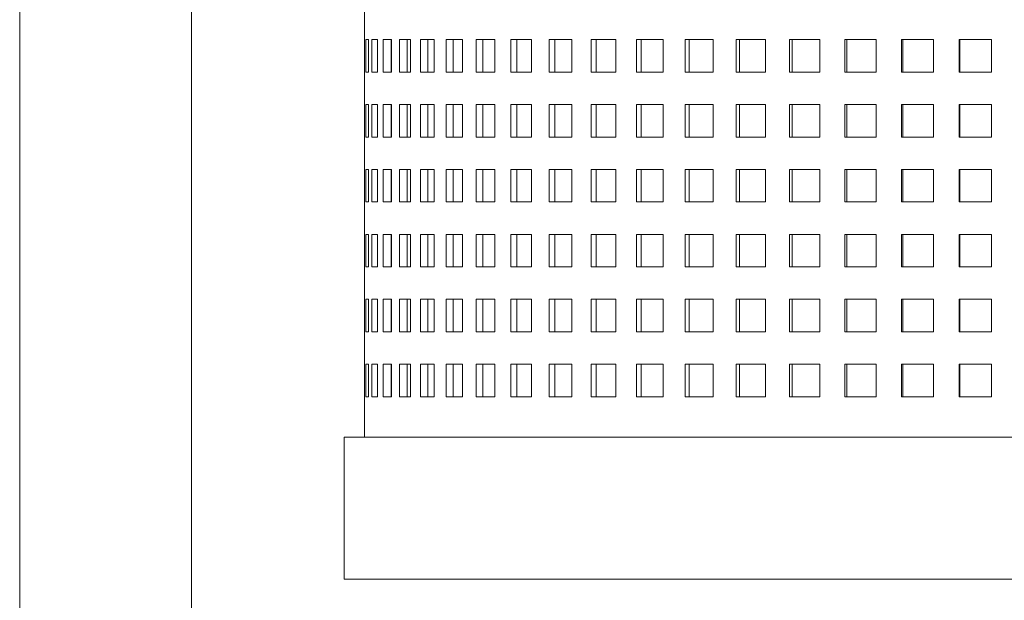
# Model space of a CAD drawing. Units: millimetres. Extents: x 3610 to 3790, y -593 to 115.
# Drawn here: x 3628 to 3652, y -512 to -498 of the extents above; entities that cross this region are included whole.
import ezdxf

# ---------------------------------------------------------------- set-up
doc = ezdxf.new("R2010")
doc.units = ezdxf.units.MM

# ---------------------------------------------------------------- blocks, each defined once
blk = doc.blocks.new('A$C2F964A87')
at = {"lineweight": 0, "extrusion": (0, 1, 0)}
for p, q in [((-26, -50), (-26, 25)), ((-21.76, -50), (-21.76, 13.315)), ((-17.5, -15.2), (-17.5, -14.4)), ((-17.495, -15.2), (-17.5, -15.2)), ((-17.495, -15.2), (-17.495, -16)), ((-17.467, -16), (-17.467, -15.2)), ((-17.398, -15.2), (-17.467, -15.2)), ((-17.398, -15.2), (-17.398, -16)), ((-17.314, -16), (-17.314, -15.2)), ((-17.175, -15.2), (-17.314, -15.2)), ((-17.175, -15.2), (-17.175, -16)), ((-17.037, -16), (-17.037, -15.2)), ((-16.83, -15.2), (-17.037, -15.2)), ((-16.843, -15.2), (-16.843, -16)), ((-16.83, -15.2), (-16.83, -16)), ((-16.637, -16), (-16.637, -15.2)), ((-16.364, -15.2), (-16.637, -15.2)), ((-16.449, -15.2), (-16.449, -16)), ((-16.364, -15.2), (-16.364, -16)), ((-16.119, -16), (-16.119, -15.2)), ((-15.781, -15.2), (-16.119, -15.2)), ((-15.937, -15.2), (-15.937, -16)), ((-15.781, -15.2), (-15.781, -16)), ((-15.485, -16), (-15.485, -15.2)), ((-15.085, -15.2), (-15.485, -15.2)), ((-15.312, -15.2), (-15.312, -16)), ((-15.085, -15.2), (-15.085, -16)), ((-14.741, -16), (-14.741, -15.2)), ((-14.283, -15.2), (-14.741, -15.2)), ((-14.578, -15.2), (-14.578, -16)), ((-14.283, -15.2), (-14.283, -16)), ((-13.893, -16), (-13.893, -15.2)), ((-13.379, -15.2), (-13.893, -15.2)), ((-13.74, -15.2), (-13.74, -16)), ((-13.379, -15.2), (-13.379, -16)), ((-12.947, -16), (-12.947, -15.2)), ((-12.381, -15.2), (-12.947, -15.2)), ((-12.805, -15.2), (-12.805, -16)), ((-12.381, -15.2), (-12.381, -16)), ((-11.909, -16), (-11.909, -15.2)), ((-11.296, -15.2), (-11.909, -15.2)), ((-11.781, -15.2), (-11.781, -16)), ((-11.296, -15.2), (-11.296, -16)), ((-10.789, -16), (-10.789, -15.2)), ((-10.134, -15.2), (-10.789, -15.2)), ((-10.674, -15.2), (-10.674, -16)), ((-10.134, -15.2), (-10.134, -16)), ((-9.594, -16), (-9.594, -15.2)), ((-8.901, -15.2), (-9.594, -15.2)), ((-9.494, -15.2), (-9.494, -16)), ((-8.901, -15.2), (-8.901, -16)), ((-8.334, -16), (-8.334, -15.2)), ((-7.609, -15.2), (-8.334, -15.2)), ((-8.249, -15.2), (-8.249, -16)), ((-7.609, -15.2), (-7.609, -16)), ((-7.018, -16), (-7.018, -15.2)), ((-6.266, -15.2), (-7.018, -15.2)), ((-6.949, -15.2), (-6.949, -16)), ((-6.266, -15.2), (-6.266, -16)), ((-5.656, -16), (-5.656, -15.2)), ((-4.883, -15.2), (-5.656, -15.2)), ((-5.604, -15.2), (-5.604, -16)), ((-4.883, -15.2), (-4.883, -16)), ((-4.258, -16), (-4.258, -15.2)), ((-3.47, -15.2), (-4.258, -15.2)), ((-4.224, -15.2), (-4.224, -16)), ((-3.47, -15.2), (-3.47, -16)), ((-2.836, -16), (-2.836, -15.2)), ((-2.039, -15.2), (-2.836, -15.2)), ((-2.819, -15.2), (-2.819, -16)), ((-2.039, -15.2), (-2.039, -16)), ((-17.5, -16), (-17.495, -16)), ((-17.5, -16.8), (-17.5, -16)), ((-17.467, -16), (-17.398, -16)), ((-17.314, -16), (-17.175, -16)), ((-17.037, -16), (-16.83, -16)), ((-16.637, -16), (-16.364, -16)), ((-16.119, -16), (-15.781, -16)), ((-15.485, -16), (-15.085, -16)), ((-14.741, -16), (-14.283, -16)), ((-13.893, -16), (-13.379, -16)), ((-12.947, -16), (-12.381, -16)), ((-11.909, -16), (-11.296, -16)), ((-10.789, -16), (-10.134, -16)), ((-9.594, -16), (-8.901, -16)), ((-8.334, -16), (-7.609, -16)), ((-7.018, -16), (-6.266, -16)), ((-5.656, -16), (-4.883, -16)), ((-4.258, -16), (-3.47, -16)), ((-2.836, -16), (-2.039, -16)), ((-17.495, -16.8), (-17.5, -16.8)), ((-17.495, -16.8), (-17.495, -17.6)), ((-17.467, -17.6), (-17.467, -16.8)), ((-17.398, -16.8), (-17.467, -16.8)), ((-17.398, -16.8), (-17.398, -17.6)), ((-17.314, -17.6), (-17.314, -16.8)), ((-17.175, -16.8), (-17.314, -16.8)), ((-17.175, -16.8), (-17.175, -17.6)), ((-17.037, -17.6), (-17.037, -16.8)), ((-16.83, -16.8), (-17.037, -16.8)), ((-16.843, -16.8), (-16.843, -17.6)), ((-16.83, -16.8), (-16.83, -17.6)), ((-16.637, -17.6), (-16.637, -16.8)), ((-16.364, -16.8), (-16.637, -16.8)), ((-16.449, -16.8), (-16.449, -17.6)), ((-16.364, -16.8), (-16.364, -17.6)), ((-16.119, -17.6), (-16.119, -16.8)), ((-15.781, -16.8), (-16.119, -16.8)), ((-15.937, -16.8), (-15.937, -17.6)), ((-15.781, -16.8), (-15.781, -17.6)), ((-15.485, -17.6), (-15.485, -16.8)), ((-15.085, -16.8), (-15.485, -16.8)), ((-15.312, -16.8), (-15.312, -17.6)), ((-15.085, -16.8), (-15.085, -17.6)), ((-14.741, -17.6), (-14.741, -16.8)), ((-14.283, -16.8), (-14.741, -16.8)), ((-14.578, -16.8), (-14.578, -17.6)), ((-14.283, -16.8), (-14.283, -17.6)), ((-13.893, -17.6), (-13.893, -16.8)), ((-13.379, -16.8), (-13.893, -16.8)), ((-13.74, -16.8), (-13.74, -17.6)), ((-13.379, -16.8), (-13.379, -17.6)), ((-12.947, -17.6), (-12.947, -16.8)), ((-12.381, -16.8), (-12.947, -16.8)), ((-12.805, -16.8), (-12.805, -17.6)), ((-12.381, -16.8), (-12.381, -17.6)), ((-11.909, -17.6), (-11.909, -16.8)), ((-11.296, -16.8), (-11.909, -16.8)), ((-11.781, -16.8), (-11.781, -17.6)), ((-11.296, -16.8), (-11.296, -17.6)), ((-10.789, -17.6), (-10.789, -16.8)), ((-10.134, -16.8), (-10.789, -16.8)), ((-10.674, -16.8), (-10.674, -17.6)), ((-10.134, -16.8), (-10.134, -17.6)), ((-9.594, -17.6), (-9.594, -16.8)), ((-8.901, -16.8), (-9.594, -16.8)), ((-9.494, -16.8), (-9.494, -17.6)), ((-8.901, -16.8), (-8.901, -17.6)), ((-8.334, -17.6), (-8.334, -16.8)), ((-7.609, -16.8), (-8.334, -16.8)), ((-8.249, -16.8), (-8.249, -17.6)), ((-7.609, -16.8), (-7.609, -17.6)), ((-7.018, -17.6), (-7.018, -16.8)), ((-6.266, -16.8), (-7.018, -16.8)), ((-6.949, -16.8), (-6.949, -17.6)), ((-6.266, -16.8), (-6.266, -17.6)), ((-5.656, -17.6), (-5.656, -16.8)), ((-4.883, -16.8), (-5.656, -16.8)), ((-5.604, -16.8), (-5.604, -17.6)), ((-4.883, -16.8), (-4.883, -17.6)), ((-4.258, -17.6), (-4.258, -16.8)), ((-3.47, -16.8), (-4.258, -16.8)), ((-4.224, -16.8), (-4.224, -17.6)), ((-3.47, -16.8), (-3.47, -17.6)), ((-2.836, -17.6), (-2.836, -16.8)), ((-2.039, -16.8), (-2.836, -16.8)), ((-2.819, -16.8), (-2.819, -17.6)), ((-2.039, -16.8), (-2.039, -17.6)), ((-17.5, -17.6), (-17.495, -17.6)), ((-17.5, -18.4), (-17.5, -17.6)), ((-17.467, -17.6), (-17.398, -17.6)), ((-17.314, -17.6), (-17.175, -17.6)), ((-17.037, -17.6), (-16.83, -17.6)), ((-16.637, -17.6), (-16.364, -17.6)), ((-16.119, -17.6), (-15.781, -17.6)), ((-15.485, -17.6), (-15.085, -17.6)), ((-14.741, -17.6), (-14.283, -17.6)), ((-13.893, -17.6), (-13.379, -17.6)), ((-12.947, -17.6), (-12.381, -17.6)), ((-11.909, -17.6), (-11.296, -17.6)), ((-10.789, -17.6), (-10.134, -17.6)), ((-9.594, -17.6), (-8.901, -17.6)), ((-8.334, -17.6), (-7.609, -17.6)), ((-7.018, -17.6), (-6.266, -17.6)), ((-5.656, -17.6), (-4.883, -17.6)), ((-4.258, -17.6), (-3.47, -17.6)), ((-2.836, -17.6), (-2.039, -17.6)), ((-17.495, -18.4), (-17.5, -18.4)), ((-17.495, -18.4), (-17.495, -19.2)), ((-17.467, -19.2), (-17.467, -18.4)), ((-17.398, -18.4), (-17.467, -18.4)), ((-17.398, -18.4), (-17.398, -19.2)), ((-17.314, -19.2), (-17.314, -18.4)), ((-17.175, -18.4), (-17.314, -18.4)), ((-17.175, -18.4), (-17.175, -19.2)), ((-17.037, -19.2), (-17.037, -18.4)), ((-16.83, -18.4), (-17.037, -18.4)), ((-16.843, -18.4), (-16.843, -19.2)), ((-16.83, -18.4), (-16.83, -19.2)), ((-16.637, -19.2), (-16.637, -18.4)), ((-16.364, -18.4), (-16.637, -18.4)), ((-16.449, -18.4), (-16.449, -19.2)), ((-16.364, -18.4), (-16.364, -19.2)), ((-16.119, -19.2), (-16.119, -18.4)), ((-15.781, -18.4), (-16.119, -18.4)), ((-15.937, -18.4), (-15.937, -19.2)), ((-15.781, -18.4), (-15.781, -19.2)), ((-15.485, -19.2), (-15.485, -18.4)), ((-15.085, -18.4), (-15.485, -18.4)), ((-15.312, -18.4), (-15.312, -19.2)), ((-15.085, -18.4), (-15.085, -19.2)), ((-14.741, -19.2), (-14.741, -18.4)), ((-14.283, -18.4), (-14.741, -18.4)), ((-14.578, -18.4), (-14.578, -19.2)), ((-14.283, -18.4), (-14.283, -19.2)), ((-13.893, -19.2), (-13.893, -18.4)), ((-13.379, -18.4), (-13.893, -18.4)), ((-13.74, -18.4), (-13.74, -19.2)), ((-13.379, -18.4), (-13.379, -19.2)), ((-12.947, -19.2), (-12.947, -18.4)), ((-12.381, -18.4), (-12.947, -18.4)), ((-12.805, -18.4), (-12.805, -19.2)), ((-12.381, -18.4), (-12.381, -19.2)), ((-11.909, -19.2), (-11.909, -18.4)), ((-11.296, -18.4), (-11.909, -18.4)), ((-11.781, -18.4), (-11.781, -19.2)), ((-11.296, -18.4), (-11.296, -19.2)), ((-10.789, -19.2), (-10.789, -18.4)), ((-10.134, -18.4), (-10.789, -18.4)), ((-10.674, -18.4), (-10.674, -19.2)), ((-10.134, -18.4), (-10.134, -19.2)), ((-9.594, -19.2), (-9.594, -18.4)), ((-8.901, -18.4), (-9.594, -18.4)), ((-9.494, -18.4), (-9.494, -19.2)), ((-8.901, -18.4), (-8.901, -19.2)), ((-8.334, -19.2), (-8.334, -18.4)), ((-7.609, -18.4), (-8.334, -18.4)), ((-8.249, -18.4), (-8.249, -19.2)), ((-7.609, -18.4), (-7.609, -19.2)), ((-7.018, -19.2), (-7.018, -18.4)), ((-6.266, -18.4), (-7.018, -18.4)), ((-6.949, -18.4), (-6.949, -19.2)), ((-6.266, -18.4), (-6.266, -19.2)), ((-5.656, -19.2), (-5.656, -18.4)), ((-4.883, -18.4), (-5.656, -18.4)), ((-5.604, -18.4), (-5.604, -19.2)), ((-4.883, -18.4), (-4.883, -19.2)), ((-4.258, -19.2), (-4.258, -18.4)), ((-3.47, -18.4), (-4.258, -18.4)), ((-4.224, -18.4), (-4.224, -19.2)), ((-3.47, -18.4), (-3.47, -19.2)), ((-2.836, -19.2), (-2.836, -18.4)), ((-2.039, -18.4), (-2.836, -18.4)), ((-2.819, -18.4), (-2.819, -19.2)), ((-2.039, -18.4), (-2.039, -19.2)), ((-17.5, -19.2), (-17.495, -19.2)), ((-17.5, -20), (-17.5, -19.2)), ((-17.467, -19.2), (-17.398, -19.2)), ((-17.314, -19.2), (-17.175, -19.2)), ((-17.037, -19.2), (-16.83, -19.2)), ((-16.637, -19.2), (-16.364, -19.2)), ((-16.119, -19.2), (-15.781, -19.2)), ((-15.485, -19.2), (-15.085, -19.2)), ((-14.741, -19.2), (-14.283, -19.2)), ((-13.893, -19.2), (-13.379, -19.2)), ((-12.947, -19.2), (-12.381, -19.2)), ((-11.909, -19.2), (-11.296, -19.2)), ((-10.789, -19.2), (-10.134, -19.2)), ((-9.594, -19.2), (-8.901, -19.2)), ((-8.334, -19.2), (-7.609, -19.2)), ((-7.018, -19.2), (-6.266, -19.2)), ((-5.656, -19.2), (-4.883, -19.2)), ((-4.258, -19.2), (-3.47, -19.2)), ((-2.836, -19.2), (-2.039, -19.2)), ((-17.495, -20), (-17.5, -20)), ((-17.495, -20), (-17.495, -20.8)), ((-17.467, -20.8), (-17.467, -20)), ((-17.398, -20), (-17.467, -20)), ((-17.398, -20), (-17.398, -20.8)), ((-17.314, -20.8), (-17.314, -20)), ((-17.175, -20), (-17.314, -20)), ((-17.175, -20), (-17.175, -20.8)), ((-17.037, -20.8), (-17.037, -20)), ((-16.83, -20), (-17.037, -20)), ((-16.843, -20), (-16.843, -20.8)), ((-16.83, -20), (-16.83, -20.8)), ((-16.637, -20.8), (-16.637, -20)), ((-16.364, -20), (-16.637, -20)), ((-16.449, -20), (-16.449, -20.8)), ((-16.364, -20), (-16.364, -20.8)), ((-16.119, -20.8), (-16.119, -20)), ((-15.781, -20), (-16.119, -20)), ((-15.937, -20), (-15.937, -20.8)), ((-15.781, -20), (-15.781, -20.8)), ((-15.485, -20.8), (-15.485, -20)), ((-15.085, -20), (-15.485, -20)), ((-15.312, -20), (-15.312, -20.8)), ((-15.085, -20), (-15.085, -20.8)), ((-14.741, -20.8), (-14.741, -20)), ((-14.283, -20), (-14.741, -20)), ((-14.578, -20), (-14.578, -20.8)), ((-14.283, -20), (-14.283, -20.8)), ((-13.893, -20.8), (-13.893, -20)), ((-13.379, -20), (-13.893, -20)), ((-13.74, -20), (-13.74, -20.8)), ((-13.379, -20), (-13.379, -20.8)), ((-12.947, -20.8), (-12.947, -20)), ((-12.381, -20), (-12.947, -20)), ((-12.805, -20), (-12.805, -20.8)), ((-12.381, -20), (-12.381, -20.8)), ((-11.909, -20.8), (-11.909, -20)), ((-11.296, -20), (-11.909, -20)), ((-11.781, -20), (-11.781, -20.8)), ((-11.296, -20), (-11.296, -20.8)), ((-10.789, -20.8), (-10.789, -20)), ((-10.134, -20), (-10.789, -20)), ((-10.674, -20), (-10.674, -20.8)), ((-10.134, -20), (-10.134, -20.8)), ((-9.594, -20.8), (-9.594, -20)), ((-8.901, -20), (-9.594, -20)), ((-9.494, -20), (-9.494, -20.8)), ((-8.901, -20), (-8.901, -20.8)), ((-8.334, -20.8), (-8.334, -20)), ((-7.609, -20), (-8.334, -20)), ((-8.249, -20), (-8.249, -20.8)), ((-7.609, -20), (-7.609, -20.8)), ((-7.018, -20.8), (-7.018, -20)), ((-6.266, -20), (-7.018, -20)), ((-6.949, -20), (-6.949, -20.8)), ((-6.266, -20), (-6.266, -20.8)), ((-5.656, -20.8), (-5.656, -20)), ((-4.883, -20), (-5.656, -20)), ((-5.604, -20), (-5.604, -20.8)), ((-4.883, -20), (-4.883, -20.8)), ((-4.258, -20.8), (-4.258, -20)), ((-3.47, -20), (-4.258, -20)), ((-4.224, -20), (-4.224, -20.8)), ((-3.47, -20), (-3.47, -20.8)), ((-2.836, -20.8), (-2.836, -20)), ((-2.039, -20), (-2.836, -20)), ((-2.819, -20), (-2.819, -20.8)), ((-2.039, -20), (-2.039, -20.8)), ((-17.5, -20.8), (-17.495, -20.8)), ((-17.5, -21.6), (-17.5, -20.8)), ((-17.467, -20.8), (-17.398, -20.8)), ((-17.314, -20.8), (-17.175, -20.8)), ((-17.037, -20.8), (-16.83, -20.8)), ((-16.637, -20.8), (-16.364, -20.8)), ((-16.119, -20.8), (-15.781, -20.8)), ((-15.485, -20.8), (-15.085, -20.8)), ((-14.741, -20.8), (-14.283, -20.8)), ((-13.893, -20.8), (-13.379, -20.8)), ((-12.947, -20.8), (-12.381, -20.8)), ((-11.909, -20.8), (-11.296, -20.8)), ((-10.789, -20.8), (-10.134, -20.8)), ((-9.594, -20.8), (-8.901, -20.8)), ((-8.334, -20.8), (-7.609, -20.8)), ((-7.018, -20.8), (-6.266, -20.8)), ((-5.656, -20.8), (-4.883, -20.8)), ((-4.258, -20.8), (-3.47, -20.8)), ((-2.836, -20.8), (-2.039, -20.8)), ((-17.495, -21.6), (-17.5, -21.6)), ((-17.495, -21.6), (-17.495, -22.4)), ((-17.467, -22.4), (-17.467, -21.6)), ((-17.398, -21.6), (-17.467, -21.6)), ((-17.398, -21.6), (-17.398, -22.4)), ((-17.314, -22.4), (-17.314, -21.6)), ((-17.175, -21.6), (-17.314, -21.6)), ((-17.175, -21.6), (-17.175, -22.4)), ((-17.037, -22.4), (-17.037, -21.6)), ((-16.83, -21.6), (-17.037, -21.6)), ((-16.843, -21.6), (-16.843, -22.4)), ((-16.83, -21.6), (-16.83, -22.4)), ((-16.637, -22.4), (-16.637, -21.6)), ((-16.364, -21.6), (-16.637, -21.6)), ((-16.449, -21.6), (-16.449, -22.4)), ((-16.364, -21.6), (-16.364, -22.4)), ((-16.119, -22.4), (-16.119, -21.6)), ((-15.781, -21.6), (-16.119, -21.6)), ((-15.937, -21.6), (-15.937, -22.4)), ((-15.781, -21.6), (-15.781, -22.4)), ((-15.485, -22.4), (-15.485, -21.6)), ((-15.085, -21.6), (-15.485, -21.6)), ((-15.312, -21.6), (-15.312, -22.4)), ((-15.085, -21.6), (-15.085, -22.4)), ((-14.741, -22.4), (-14.741, -21.6)), ((-14.283, -21.6), (-14.741, -21.6)), ((-14.578, -21.6), (-14.578, -22.4)), ((-14.283, -21.6), (-14.283, -22.4)), ((-13.893, -22.4), (-13.893, -21.6)), ((-13.379, -21.6), (-13.893, -21.6)), ((-13.74, -21.6), (-13.74, -22.4)), ((-13.379, -21.6), (-13.379, -22.4)), ((-12.947, -22.4), (-12.947, -21.6)), ((-12.381, -21.6), (-12.947, -21.6)), ((-12.805, -21.6), (-12.805, -22.4)), ((-12.381, -21.6), (-12.381, -22.4)), ((-11.909, -22.4), (-11.909, -21.6)), ((-11.296, -21.6), (-11.909, -21.6)), ((-11.781, -21.6), (-11.781, -22.4)), ((-11.296, -21.6), (-11.296, -22.4)), ((-10.789, -22.4), (-10.789, -21.6)), ((-10.134, -21.6), (-10.789, -21.6)), ((-10.674, -21.6), (-10.674, -22.4)), ((-10.134, -21.6), (-10.134, -22.4)), ((-9.594, -22.4), (-9.594, -21.6)), ((-8.901, -21.6), (-9.594, -21.6)), ((-9.494, -21.6), (-9.494, -22.4)), ((-8.901, -21.6), (-8.901, -22.4)), ((-8.334, -22.4), (-8.334, -21.6)), ((-7.609, -21.6), (-8.334, -21.6)), ((-8.249, -21.6), (-8.249, -22.4)), ((-7.609, -21.6), (-7.609, -22.4)), ((-7.018, -22.4), (-7.018, -21.6)), ((-6.266, -21.6), (-7.018, -21.6)), ((-6.949, -21.6), (-6.949, -22.4)), ((-6.266, -21.6), (-6.266, -22.4)), ((-5.656, -22.4), (-5.656, -21.6)), ((-4.883, -21.6), (-5.656, -21.6)), ((-5.604, -21.6), (-5.604, -22.4)), ((-4.883, -21.6), (-4.883, -22.4)), ((-4.258, -22.4), (-4.258, -21.6)), ((-3.47, -21.6), (-4.258, -21.6)), ((-4.224, -21.6), (-4.224, -22.4)), ((-3.47, -21.6), (-3.47, -22.4)), ((-2.836, -22.4), (-2.836, -21.6)), ((-2.039, -21.6), (-2.836, -21.6)), ((-2.819, -21.6), (-2.819, -22.4)), ((-2.039, -21.6), (-2.039, -22.4)), ((-17.5, -22.4), (-17.495, -22.4)), ((-17.5, -23.2), (-17.5, -22.4)), ((-17.467, -22.4), (-17.398, -22.4)), ((-17.314, -22.4), (-17.175, -22.4)), ((-17.037, -22.4), (-16.83, -22.4)), ((-16.637, -22.4), (-16.364, -22.4)), ((-16.119, -22.4), (-15.781, -22.4)), ((-15.485, -22.4), (-15.085, -22.4)), ((-14.741, -22.4), (-14.283, -22.4)), ((-13.893, -22.4), (-13.379, -22.4)), ((-12.947, -22.4), (-12.381, -22.4)), ((-11.909, -22.4), (-11.296, -22.4)), ((-10.789, -22.4), (-10.134, -22.4)), ((-9.594, -22.4), (-8.901, -22.4)), ((-8.334, -22.4), (-7.609, -22.4)), ((-7.018, -22.4), (-6.266, -22.4)), ((-5.656, -22.4), (-4.883, -22.4)), ((-4.258, -22.4), (-3.47, -22.4)), ((-2.836, -22.4), (-2.039, -22.4)), ((-17.495, -23.2), (-17.5, -23.2)), ((-17.495, -23.2), (-17.495, -24)), ((-17.467, -24), (-17.467, -23.2)), ((-17.398, -23.2), (-17.467, -23.2)), ((-17.398, -23.2), (-17.398, -24)), ((-17.314, -24), (-17.314, -23.2)), ((-17.175, -23.2), (-17.314, -23.2)), ((-17.175, -23.2), (-17.175, -24)), ((-17.037, -24), (-17.037, -23.2)), ((-16.83, -23.2), (-17.037, -23.2)), ((-16.843, -23.2), (-16.843, -24)), ((-16.83, -23.2), (-16.83, -24)), ((-16.637, -24), (-16.637, -23.2)), ((-16.364, -23.2), (-16.637, -23.2)), ((-16.449, -23.2), (-16.449, -24)), ((-16.364, -23.2), (-16.364, -24)), ((-16.119, -24), (-16.119, -23.2)), ((-15.781, -23.2), (-16.119, -23.2)), ((-15.937, -23.2), (-15.937, -24)), ((-15.781, -23.2), (-15.781, -24)), ((-15.485, -24), (-15.485, -23.2)), ((-15.085, -23.2), (-15.485, -23.2)), ((-15.312, -23.2), (-15.312, -24)), ((-15.085, -23.2), (-15.085, -24)), ((-14.741, -24), (-14.741, -23.2)), ((-14.283, -23.2), (-14.741, -23.2)), ((-14.578, -23.2), (-14.578, -24)), ((-14.283, -23.2), (-14.283, -24)), ((-13.893, -24), (-13.893, -23.2)), ((-13.379, -23.2), (-13.893, -23.2)), ((-13.74, -23.2), (-13.74, -24)), ((-13.379, -23.2), (-13.379, -24)), ((-12.947, -24), (-12.947, -23.2)), ((-12.381, -23.2), (-12.947, -23.2)), ((-12.805, -23.2), (-12.805, -24)), ((-12.381, -23.2), (-12.381, -24)), ((-11.909, -24), (-11.909, -23.2)), ((-11.296, -23.2), (-11.909, -23.2)), ((-11.781, -23.2), (-11.781, -24)), ((-11.296, -23.2), (-11.296, -24)), ((-10.789, -24), (-10.789, -23.2)), ((-10.134, -23.2), (-10.789, -23.2)), ((-10.674, -23.2), (-10.674, -24)), ((-10.134, -23.2), (-10.134, -24)), ((-9.594, -24), (-9.594, -23.2)), ((-8.901, -23.2), (-9.594, -23.2)), ((-9.494, -23.2), (-9.494, -24)), ((-8.901, -23.2), (-8.901, -24)), ((-8.334, -24), (-8.334, -23.2)), ((-7.609, -23.2), (-8.334, -23.2)), ((-8.249, -23.2), (-8.249, -24)), ((-7.609, -23.2), (-7.609, -24)), ((-7.018, -24), (-7.018, -23.2)), ((-6.266, -23.2), (-7.018, -23.2)), ((-6.949, -23.2), (-6.949, -24)), ((-6.266, -23.2), (-6.266, -24)), ((-5.656, -24), (-5.656, -23.2)), ((-4.883, -23.2), (-5.656, -23.2)), ((-5.604, -23.2), (-5.604, -24)), ((-4.883, -23.2), (-4.883, -24)), ((-4.258, -24), (-4.258, -23.2)), ((-3.47, -23.2), (-4.258, -23.2)), ((-4.224, -23.2), (-4.224, -24)), ((-3.47, -23.2), (-3.47, -24)), ((-2.836, -24), (-2.836, -23.2)), ((-2.039, -23.2), (-2.836, -23.2)), ((-2.819, -23.2), (-2.819, -24)), ((-2.039, -23.2), (-2.039, -24)), ((-17.5, -24), (-17.495, -24)), ((-17.5, -25), (-17.5, -24)), ((-17.467, -24), (-17.398, -24)), ((-17.314, -24), (-17.175, -24)), ((-17.037, -24), (-16.83, -24)), ((-16.637, -24), (-16.364, -24)), ((-16.119, -24), (-15.781, -24)), ((-15.485, -24), (-15.085, -24)), ((-14.741, -24), (-14.283, -24)), ((-13.893, -24), (-13.379, -24)), ((-12.947, -24), (-12.381, -24)), ((-11.909, -24), (-11.296, -24)), ((-10.789, -24), (-10.134, -24)), ((-9.594, -24), (-8.901, -24)), ((-8.334, -24), (-7.609, -24)), ((-7.018, -24), (-6.266, -24)), ((-5.656, -24), (-4.883, -24)), ((-4.258, -24), (-3.47, -24)), ((-2.836, -24), (-2.039, -24)), ((-18, -25), (16, -25)), ((-18, -28.5), (-18, -25)), ((16, -28.5), (-18, -28.5))]:
    blk.add_line(p, q, dxfattribs=at)

msp = doc.modelspace()

# ---------------------------------------------------------------- block references
msp.add_blockref('A$C2F964A87', (3653.95, -483.1))

doc.saveas('drawing.dxf')
